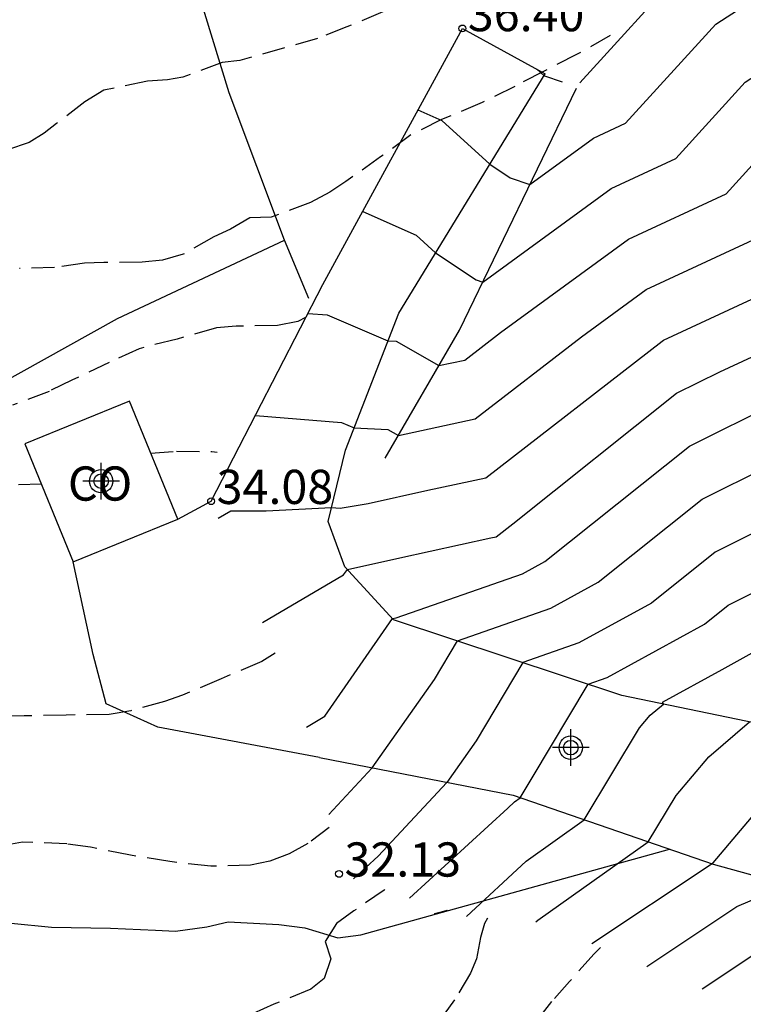
# Model space of a CAD drawing. Units: metres. Extents: x 585544 to 585894, y 4793540 to 4793790.
# Drawn here: x 585700 to 585716, y 4793569 to 4793591 of the extents above; entities that cross this region are included whole.
import ezdxf

# ---------------------------------------------------------------- set-up
doc = ezdxf.new("R2010")
doc.units = ezdxf.units.M
doc.linetypes.add('TRAZOS_NORMALES', pattern=[0.75, 0.5, -0.25])
for name, color, linetype in [('020101', 3, 'Continuous'), ('020104', 34, 'Continuous'), ('020194', 31, 'TRAZOS_NORMALES'), ('020195', 30, 'TRAZOS_NORMALES'), ('020204', 9, 'Continuous'), ('020308', 9, 'Continuous'), ('060110', 9, 'Continuous'), ('060128', 7, 'Continuous'), ('070101', 9, 'Continuous'), ('080107', 9, 'Continuous'), ('080301', 9, 'Continuous'), ('Centroides', 1, 'Continuous')]:
    doc.layers.add(name, color=color, linetype=linetype)
doc.layers.add('020105', color=24, linetype='Continuous', lineweight=30)
doc.styles.add('ARIAL', font='arial.ttf', dxfattribs={"height": 1})

# ---------------------------------------------------------------- blocks, each defined once
blk = doc.blocks.new('Centroide')
for points in [[(0, -0.402), (0, 0.402)], [(0.402, 0), (-0.402, 0)]]:
    blk.add_lwpolyline(points)
for radius in [0.256, 0.159]:
    blk.add_circle((0, 0), radius)
blk = doc.blocks.new('COTAPU')
blk.add_circle((0, 0), 0.075)

msp = doc.modelspace()

# ---------------------------------------------------------------- linework, layer by layer
at = {"layer": '020101'}
msp.add_lwpolyline([(585708.002, 4793581.432), (585709.63, 4793584.239), (585712.192, 4793589.541)], dxfattribs=at)
at = {"layer": '020104'}
for points, elevation in [([(585707.508, 4793586.839), (585708.681, 4793586.323), (585709.106, 4793585.934), (585709.997, 4793585.339), (585710.14, 4793585.293), (585712.952, 4793587.344), (585714.372, 4793588.005), (585715.893, 4793589.676), (585721.961, 4793593.599)], 35.5), ([(585708.72, 4793589.067), (585709.243, 4793588.837), (585710.294, 4793587.877), (585710.744, 4793587.576), (585711.175, 4793587.436), (585712.569, 4793588.452), (585713.272, 4793588.78), (585715.247, 4793590.95), (585718.848, 4793593.278)], 36), ([(585730.263, 4793592.254), (585729.292, 4793590.871), (585728.67, 4793590.426), (585728.085, 4793589.825), (585727.219, 4793589.336), (585726.471, 4793588.608), (585725.722, 4793587.622), (585724.728, 4793586.337), (585724.71, 4793584.973), (585724.592, 4793584.639), (585722.06, 4793582.827), (585719.892, 4793581.9), (585719.307, 4793581.404), (585719.248, 4793581.363), (585719.08, 4793581.285), (585715.236, 4793579.37), (585713.836, 4793578.253), (585712.25, 4793577.382), (585711.017, 4793576.952), (585709.995, 4793575.235), (585709.352, 4793574.324), (585707.848, 4793572.705), (585707.307, 4793572.209)], 32), ([(585712.272, 4793589.664), (585714.601, 4793592.224)], 36.5), ([(585705.155, 4793582.366), (585707.047, 4793582.216), (585707.321, 4793582.099), (585708.061, 4793582.059), (585708.29, 4793581.928), (585709.975, 4793582.292), (585712.303, 4793584.094), (585713.72, 4793585.127), (585716.573, 4793586.455), (585717.186, 4793587.129), (585721, 4793589.595), (585723.816, 4793591.504)], 34.5), ([(585705.309, 4793577.827), (585707.091, 4793578.873), (585707.173, 4793578.991), (585708.326, 4793579.244), (585710.316, 4793579.685), (585710.434, 4793579.711), (585710.801, 4793579.995), (585714.388, 4793582.857), (585715.334, 4793583.328), (585718.27, 4793584.688), (585718.874, 4793585.104), (585720.901, 4793586.282), (585723.606, 4793588.116), (585725.079, 4793589.972), (585726.06, 4793591.213)], 33.5), ([(585706.276, 4793575.537), (585706.678, 4793575.773), (585708.165, 4793577.915), (585708.241, 4793577.931), (585711.013, 4793578.898), (585711.504, 4793579.168), (585714.671, 4793581.695), (585716.583, 4793582.647), (585718.596, 4793583.58), (585719.312, 4793584.072), (585719.455, 4793584.194), (585721.149, 4793584.917), (585723.733, 4793586.508), (585723.739, 4793586.968), (585725.342, 4793589.042), (585725.489, 4793589.236), (585726.544, 4793590.262), (585726.685, 4793590.441), (585726.702, 4793590.473), (585727.031, 4793591.216)], 33), ([(585704.343, 4793580.117), (585704.616, 4793580.277), (585705.395, 4793580.277), (585706.827, 4793580.349), (585707.018, 4793580.335), (585707.631, 4793580.438), (585708.935, 4793580.727), (585710.205, 4793581.002), (585714.076, 4793583.998), (585714.103, 4793584.018), (585717.673, 4793585.68), (585717.832, 4793585.855), (585718.821, 4793586.494), (585723.711, 4793589.81), (585724.745, 4793591.114)], 34), ([(585711.326, 4793589.961), (585711.481, 4793589.819), (585711.491, 4793589.813), (585711.884, 4793589.685)], 36.5), ([(585708.537, 4793571.786), (585710.691, 4793573.762), (585710.836, 4793573.897), (585710.962, 4793573.987), (585711.225, 4793574.424), (585712.448, 4793576.477), (585712.869, 4793576.624), (585715.002, 4793577.795), (585715.519, 4793578.208), (585717.197, 4793579.044)], 31.5), ([(585709.785, 4793571.383), (585711.092, 4793572.599), (585712.365, 4793573.505), (585713.576, 4793575.518), (585713.81, 4793575.794), (585714.1, 4793576.042), (585714.083, 4793576.082), (585715.386, 4793576.796), (585716.822, 4793577.595)], 31), ([(585711.307, 4793571.263), (585711.348, 4793571.301), (585713.767, 4793573.023), (585714.378, 4793574.038), (585715.098, 4793574.887), (585715.989, 4793575.65)], 30.5), ([(585713.74, 4793570.29), (585715.711, 4793571.601), (585716.832, 4793572.08)], 29.5), ([(585714.951, 4793569.798), (585716.236, 4793570.653)], 29)]:
    msp.add_lwpolyline(points, dxfattribs=dict(at, elevation=elevation))
at = {"layer": '020105'}
for points, elevation in [([(585706.311, 4793584.607), (585706.727, 4793584.574), (585708.062, 4793584.004), (585708.241, 4793583.994), (585709.179, 4793583.461), (585709.746, 4793583.583), (585710.53, 4793584.19), (585713.336, 4793586.235), (585715.473, 4793587.23), (585716.54, 4793588.403), (585723.179, 4793592.695)], 35), ([(585706.769, 4793573.623), (585707.716, 4793574.642), (585709.081, 4793576.578), (585709.586, 4793577.427), (585711.631, 4793578.14), (585712.67, 4793578.71), (585714.954, 4793580.533), (585717.831, 4793581.966), (585718.922, 4793582.471), (585719.31, 4793582.738), (585719.673, 4793583.047), (585723.973, 4793584.884), (585724.212, 4793585.032), (585724.234, 4793586.652), (585725.532, 4793588.332), (585725.98, 4793588.922), (585726.965, 4793589.881), (585727.382, 4793590.116), (585727.896, 4793590.644), (585728.326, 4793591.579)], 32.5), ([(585716.386, 4793573.98), (585715.181, 4793572.559), (585715.17, 4793572.541), (585715.125, 4793572.509), (585712.529, 4793570.783)], 30)]:
    msp.add_lwpolyline(points, dxfattribs=dict(at, elevation=elevation))
at = {"layer": '020194'}
for points, elevation in [([(585715.542, 4793595.508), (585715.508, 4793595.494), (585715.082, 4793595.278), (585714.474, 4793595.028), (585709.352, 4793592.16), (585708.668, 4793591.668), (585708.304, 4793591.408), (585707.948, 4793591.22), (585707.162, 4793590.886), (585706.516, 4793590.632), (585704.818, 4793590.152), (585704.428, 4793590.104), (585703.566, 4793589.788), (585703.228, 4793589.724), (585702.794, 4793589.698), (585701.83, 4793589.5), (585701.416, 4793589.244), (585700.798, 4793588.77), (585700.522, 4793588.558), (585700.196, 4793588.354), (585698.962, 4793587.927)], 37.64), ([(585712.936, 4793590.696), (585712.212, 4793590.29), (585711.47, 4793589.912), (585710.844, 4793589.584), (585710.13, 4793589.23), (585709.236, 4793588.854), (585708.566, 4793588.518), (585707.902, 4793588.038), (585707.14, 4793587.5), (585706.788, 4793587.266), (585706.362, 4793587.036), (585705.502, 4793586.714), (585705.032, 4793586.7), (585704.612, 4793586.452), (585704.244, 4793586.284), (585703.576, 4793585.906), (585703.12, 4793585.776), (585702.674, 4793585.726), (585701.832, 4793585.723), (585701.408, 4793585.709), (585700.75, 4793585.613), (585699.988, 4793585.593)], 36.64), ([(585706.251, 4793584.514), (585706.09, 4793584.432), (585705.644, 4793584.344), (585704.734, 4793584.326), (585704.302, 4793584.288), (585703.438, 4793584.045), (585702.608, 4793583.833), (585701.954, 4793583.533), (585701.13, 4793583.139), (585700.632, 4793582.897), (585699.834, 4793582.593)], 35.64), ([(585705.592, 4793577.157), (585705.294, 4793576.977), (585704.404, 4793576.593), (585703.56, 4793576.239), (585703.164, 4793576.095), (585702.426, 4793575.895), (585701.954, 4793575.815), (585701.008, 4793575.799), (585700.086, 4793575.783), (585699.77, 4793575.773)], 33.64), ([(585706.774, 4793573.337), (585706.306, 4793572.983), (585705.894, 4793572.759), (585705.474, 4793572.597), (585705.05, 4793572.509), (585704.18, 4793572.485), (585703.278, 4793572.587), (585702.416, 4793572.729), (585701.542, 4793572.901), (585701.024, 4793572.975), (585700.054, 4793573.015), (585699.567, 4793572.923)], 32.64), ([(585707.993, 4793571.974), (585707.98, 4793571.963), (585707.314, 4793571.505), (585706.934, 4793571.227), (585706.684, 4793570.835), (585706.812, 4793570.455), (585706.666, 4793570.023), (585706.372, 4793569.793), (585705.564, 4793569.459), (585704.944, 4793569.187), (585704.13, 4793568.795), (585703.352, 4793568.433), (585702.476, 4793568.199), (585701.59, 4793568.043), (585701.116, 4793567.971), (585700.174, 4793567.887), (585699.746, 4793567.739)], 31.64), ([(585710.247, 4793571.346), (585710.175, 4793571.227), (585710.093, 4793570.924), (585710, 4793570.457), (585709.871, 4793570.142), (585709.521, 4793569.558), (585709.298, 4793569.243), (585708.7, 4793568.535), (585708.242, 4793567.999), (585707.33, 4793566.561), (585706.73, 4793565.877), (585706.168, 4793565.097), (585705.858, 4793564.617), (585705.662, 4793564.177), (585705.521, 4793563.773), (585705.327, 4793563.427), (585705.015, 4793563.169), (585704.628, 4793562.895), (585704.222, 4793562.663), (585703.43, 4793562.293), (585701.228, 4793561.157), (585700.382, 4793560.799), (585699.83, 4793560.539)], 30.64)]:
    msp.add_lwpolyline(points, dxfattribs=dict(at, elevation=elevation))
at = {"layer": '020195'}
for points, elevation in [([(585702.858, 4793581.545), (585703.428, 4793581.583), (585704.2, 4793581.581), (585704.316, 4793581.564)], 34.64), ([(585700.464, 4793580.86), (585699.924, 4793580.843)], 34.64), ([(585712.722, 4793570.704), (585712.581, 4793570.567), (585712.043, 4793569.959), (585711.651, 4793569.517), (585711.083, 4793568.809)], 29.64)]:
    msp.add_lwpolyline(points, dxfattribs=dict(at, elevation=elevation))
at = {"layer": '060110'}
for points in [[(585704.186, 4793580.488), (585706.637, 4793585.239), (585709.693, 4793590.854)], [(585709.693, 4793590.854), (585711.507, 4793589.862)], [(585727.137, 4793573.339), (585713.189, 4793576.231), (585708.187, 4793577.891), (585707.115, 4793579.053), (585706.753, 4793580.04), (585707.13, 4793581.608), (585708.299, 4793584.613), (585711.507, 4793589.862)], [(585703.453, 4793580.094), (585704.186, 4793580.488)], [(585706.558, 4793574.868), (585703.021, 4793575.534), (585701.885, 4793576.045), (585701.6, 4793577.124), (585701.161, 4793579.161)], [(585706.558, 4793574.868), (585710.808, 4793574.04), (585715.195, 4793572.532), (585720.538, 4793571.055), (585725.047, 4793570.257), (585726.695, 4793569.875)]]:
    msp.add_lwpolyline(points, dxfattribs=at)
at = {"layer": '060128', "flags": 128}
for points in [[(585699.8, 4793571.239), (585700.688, 4793571.149), (585701.98, 4793571.125), (585702.968, 4793571.085), (585703.404, 4793571.061), (585704.09, 4793571.159), (585704.558, 4793571.265), (585705.67, 4793571.211), (585706.24, 4793571.137), (585706.966, 4793570.917), (585707.466, 4793570.983), (585714.235, 4793572.862)], [(585709.368, 4793571.518), (585709.084, 4793571.441), (585709.357, 4793571.521)]]:
    msp.add_lwpolyline(points, dxfattribs=at)
at = {"layer": '070101'}
msp.add_lwpolyline([(585705.793, 4793586.215), (585704.579, 4793589.441), (585703.289, 4793593.663), (585702.165, 4793598.245), (585700.312, 4793604.729), (585698.338, 4793610.543), (585696.464, 4793616.127), (585695.572, 4793618.806)], dxfattribs=at)
at = {"layer": '070101', "flags": 128}
for points in [[(585665.138, 4793557.449), (585668.771, 4793561.193), (585672.587, 4793564.585), (585678.275, 4793569.256), (585684.263, 4793573.162), (585692.289, 4793578.742), (585694.635, 4793580.322), (585702.135, 4793584.498), (585705.793, 4793586.215)], [(585706.325, 4793584.934), (585705.793, 4793586.215)]]:
    msp.add_lwpolyline(points, dxfattribs=at)
at = {"layer": '080107', "flags": 128}
for points in [[(585703.453, 4793580.094), (585702.393, 4793582.679), (585700.101, 4793581.746)], [(585700.101, 4793581.746), (585701.161, 4793579.161)], [(585701.161, 4793579.161), (585703.453, 4793580.094)]]:
    msp.add_lwpolyline(points, dxfattribs=at)

# ---------------------------------------------------------------- block references
at = {"layer": '020204'}
for p in [(585709.693, 4793590.854, 36.4), (585704.186, 4793580.488, 34.08), (585706.99, 4793572.318, 32.13)]:
    msp.add_blockref('COTAPU', p, dxfattribs=at)
at = {"layer": 'Centroides', "rotation": 359.9987685839998}
for p in [(585701.774, 4793580.928), (585712.07, 4793575.085)]:
    msp.add_blockref('Centroide', p, dxfattribs=at)

# ---------------------------------------------------------------- texts
at = {"layer": '020308', "lineweight": -3, "style": 'ARIAL'}
for s, p in [('36.40', (585709.813, 4793590.794)), ('34.08', (585704.306, 4793580.428)), ('32.13', (585707.11, 4793572.258))]:
    msp.add_text(s, height=0.75, dxfattribs=at).set_placement(p)
at = {"layer": '080301', "style": 'ARIAL'}
msp.add_text('CO', height=0.75, rotation=359.9988, dxfattribs=at).set_placement((585701.046, 4793580.501))

doc.saveas('drawing.dxf')
